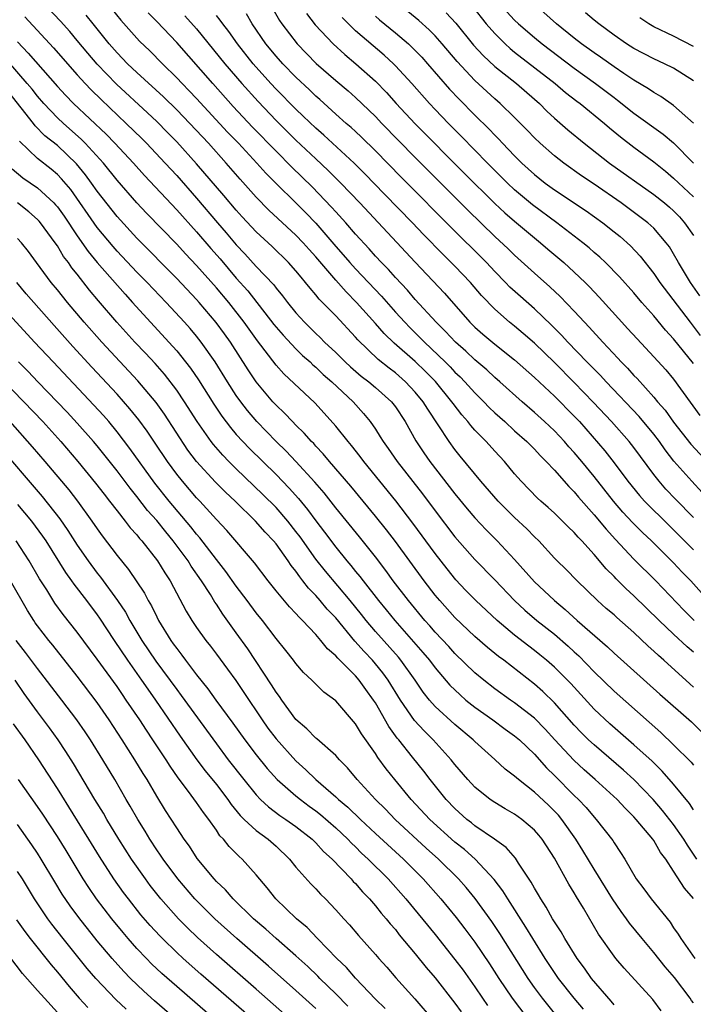
# Model space of a CAD drawing. Units: inches. Extents: x 2625000 to 2628000, y 1512000 to 1515000.
# Drawn here: x 2625409 to 2625477, y 1512572 to 1512671 of the extents above; entities that cross this region are included whole.
import ezdxf

# ---------------------------------------------------------------- set-up
doc = ezdxf.new("R2010")
doc.units = ezdxf.units.IN
doc.header["$MEASUREMENT"] = 0
doc.layers.add('LD26251512_2ft', color=2, linetype='Continuous')

msp = doc.modelspace()

# ---------------------------------------------------------------- linework, layer by layer
at = {"layer": 'LD26251512_2ft'}
for points, elevation in [([(2625477, 1512604.298), (2625476.62, 1512604.62), (2625474.015, 1512607), (2625473.468, 1512607.468), (2625473, 1512607.921), (2625472.422, 1512608.422), (2625471, 1512609.783), (2625469.293, 1512611.293), (2625469, 1512611.568), (2625468.223, 1512612.223), (2625467.335, 1512613), (2625465.282, 1512615), (2625464.154, 1512616.154), (2625463.267, 1512617), (2625463, 1512617.274), (2625461.427, 1512619), (2625461, 1512619.416), (2625460.225, 1512620.225), (2625459, 1512621.361), (2625457.346, 1512623), (2625455.607, 1512625), (2625453.528, 1512627.528), (2625453, 1512628.191), (2625452.414, 1512629), (2625451.319, 1512630.681), (2625450.253, 1512632.253), (2625449.81, 1512633), (2625449, 1512633.973), (2625448.027, 1512635), (2625447, 1512635.895), (2625446.368, 1512636.368), (2625445.259, 1512637.259), (2625443.221, 1512639.221), (2625443, 1512639.489), (2625441, 1512641.63), (2625439.671, 1512643), (2625439.328, 1512643.329), (2625439, 1512643.753), (2625438.418, 1512644.418), (2625437.978, 1512645), (2625437.517, 1512645.517), (2625437, 1512646.184), (2625436.268, 1512647), (2625434.607, 1512648.607), (2625433, 1512650.1), (2625431.6, 1512651.6), (2625431, 1512652.261), (2625429.747, 1512653.746), (2625427, 1512656.943), (2625425, 1512659.159), (2625424.091, 1512660.091), (2625423, 1512661.178), (2625422.062, 1512662.062), (2625418.943, 1512664.943), (2625417, 1512666.967), (2625416.061, 1512668.061), (2625415, 1512669.35), (2625414.239, 1512670.24), (2625413.297, 1512671.297), (2625409.413, 1512675.412)], 9068), ([(2625418.077, 1512673), (2625419.384, 1512671.384), (2625421.272, 1512669.272), (2625422.294, 1512668.294), (2625423.573, 1512667), (2625425, 1512665.592), (2625425.551, 1512665), (2625426.272, 1512664.272), (2625427, 1512663.504), (2625430.128, 1512660.128), (2625431.207, 1512659), (2625433.057, 1512657), (2625433.978, 1512655.978), (2625435, 1512654.943), (2625437.004, 1512653.003), (2625438.002, 1512652.002), (2625439, 1512650.947), (2625441, 1512648.63), (2625441.767, 1512647.767), (2625442.411, 1512647), (2625443, 1512646.354), (2625445.606, 1512643.606), (2625447, 1512642.025), (2625447.94, 1512641), (2625448.463, 1512640.463), (2625449.479, 1512639.479), (2625449.938, 1512639), (2625452.024, 1512637), (2625452.513, 1512636.513), (2625453, 1512635.99), (2625453.511, 1512635.511), (2625454.004, 1512635), (2625455, 1512633.891), (2625455.904, 1512633), (2625456.439, 1512632.438), (2625457, 1512631.899), (2625458.009, 1512631), (2625459, 1512630.09), (2625460.237, 1512629), (2625461, 1512628.228), (2625461.586, 1512627.586), (2625462.191, 1512627), (2625463, 1512626.131), (2625464.471, 1512624.471), (2625465, 1512623.952), (2625465.421, 1512623.421), (2625467, 1512621.642), (2625468.197, 1512620.197), (2625469.152, 1512619.152), (2625471, 1512617.172), (2625473.195, 1512615), (2625476.037, 1512612.037), (2625477.079, 1512611)], 9064), ([(2625434.405, 1512673), (2625435.361, 1512671.361), (2625435.596, 1512671), (2625437.117, 1512669), (2625439.039, 1512667.039), (2625441, 1512665.323), (2625442.265, 1512664.264), (2625443, 1512663.61), (2625445, 1512661.686), (2625445.649, 1512661), (2625449, 1512657.565), (2625450.278, 1512656.278), (2625454.284, 1512652.284), (2625457, 1512649.632), (2625458.365, 1512648.366), (2625459, 1512647.731), (2625461, 1512645.918), (2625462.557, 1512644.557), (2625463.589, 1512643.589), (2625465, 1512642.116), (2625466.028, 1512641), (2625466.507, 1512640.507), (2625467.861, 1512639), (2625469.383, 1512637.383), (2625469.721, 1512637), (2625470.363, 1512636.363), (2625471, 1512635.645), (2625471.324, 1512635.324), (2625473, 1512633.47), (2625473.391, 1512633), (2625474.147, 1512632.147), (2625475, 1512630.938), (2625476.744, 1512628.744), (2625479, 1512626.288)], 9054), ([(2625454.749, 1512672.749), (2625456.151, 1512671), (2625457, 1512670.026), (2625458.035, 1512669), (2625458.537, 1512668.537), (2625459, 1512668.168), (2625463.083, 1512665), (2625464.121, 1512664.121), (2625465.245, 1512663.244), (2625465.581, 1512663), (2625468.042, 1512661), (2625468.554, 1512660.554), (2625469.646, 1512659.646), (2625471, 1512658.601), (2625473, 1512657.127), (2625474.18, 1512656.18), (2625475, 1512655.488), (2625477, 1512653.599)], 9042), ([(2625477.007, 1512661.007), (2625475, 1512662.798), (2625473.714, 1512663.714), (2625473, 1512664.111), (2625472.479, 1512664.479), (2625471, 1512665.347), (2625469.985, 1512666.015), (2625469, 1512666.678), (2625467.652, 1512667.652), (2625467, 1512668.091), (2625465.741, 1512669), (2625465, 1512669.575), (2625463.227, 1512671), (2625461.002, 1512673)], 9038), ([(2625409.708, 1512671.708), (2625412.608, 1512668.608), (2625415, 1512665.889), (2625415.801, 1512665), (2625416.385, 1512664.385), (2625417.389, 1512663.389), (2625419.929, 1512661), (2625421.484, 1512659.484), (2625421.97, 1512659), (2625423.855, 1512657), (2625425, 1512655.749), (2625427, 1512653.48), (2625429.112, 1512651), (2625429.99, 1512649.99), (2625431, 1512648.781), (2625431.871, 1512647.871), (2625433, 1512646.617), (2625434.76, 1512644.76), (2625435, 1512644.433), (2625435.661, 1512643.661), (2625436.145, 1512643), (2625437, 1512641.949), (2625437.856, 1512641), (2625439, 1512639.865), (2625439.449, 1512639.449), (2625439.878, 1512639), (2625441, 1512637.943), (2625441.958, 1512637), (2625442.5, 1512636.5), (2625443.579, 1512635.579), (2625444.337, 1512635), (2625445, 1512634.435), (2625446.62, 1512633), (2625447, 1512632.498), (2625447.986, 1512631), (2625449.078, 1512629.078), (2625449.872, 1512627.872), (2625450.473, 1512627), (2625453, 1512623.723), (2625454.234, 1512622.234), (2625455, 1512621.336), (2625456.128, 1512620.128), (2625457.259, 1512619), (2625459, 1512617.148), (2625461, 1512614.884), (2625461.985, 1512613.985), (2625463.024, 1512613), (2625464.101, 1512612.101), (2625465.278, 1512611), (2625468.352, 1512608.352), (2625469, 1512607.715), (2625473.598, 1512603.598), (2625476.804, 1512600.804), (2625477.799, 1512599.799)], 9070), ([(2625477, 1512607.826), (2625476.364, 1512608.364), (2625475, 1512609.612), (2625473.533, 1512611), (2625471, 1512613.497), (2625470.206, 1512614.206), (2625469.207, 1512615.207), (2625469, 1512615.435), (2625468.209, 1512616.209), (2625467, 1512617.653), (2625465.774, 1512619), (2625465.388, 1512619.388), (2625465, 1512619.845), (2625464.404, 1512620.404), (2625463.83, 1512621), (2625463, 1512621.809), (2625462.377, 1512622.377), (2625461.648, 1512623), (2625461.312, 1512623.312), (2625459.671, 1512625), (2625459, 1512625.767), (2625457.975, 1512627), (2625457, 1512628.029), (2625456.13, 1512629), (2625455, 1512630.157), (2625454.598, 1512630.599), (2625454.302, 1512631), (2625453.683, 1512631.683), (2625452.817, 1512632.817), (2625452.7, 1512633), (2625451.026, 1512635.026), (2625450.035, 1512636.036), (2625449, 1512637.034), (2625446.896, 1512638.895), (2625445.876, 1512639.876), (2625445, 1512640.882), (2625443.106, 1512643), (2625442.043, 1512644.043), (2625441, 1512645.229), (2625439, 1512647.579), (2625438.32, 1512648.32), (2625437.723, 1512649), (2625437, 1512649.768), (2625434.286, 1512652.286), (2625433, 1512653.585), (2625431.382, 1512655.382), (2625429.984, 1512657), (2625428.19, 1512659), (2625426.326, 1512661), (2625425, 1512662.364), (2625423.662, 1512663.662), (2625421, 1512666.115), (2625420.066, 1512667), (2625419, 1512668.087), (2625418.202, 1512669), (2625416.593, 1512671), (2625415.895, 1512671.895)], 9066), ([(2625477.787, 1512613.787), (2625476.716, 1512615), (2625475.865, 1512615.865), (2625475, 1512616.813), (2625472.775, 1512619), (2625471.854, 1512619.854), (2625470.868, 1512620.868), (2625469.899, 1512621.899), (2625468.949, 1512623), (2625467, 1512625.482), (2625465.748, 1512627), (2625465, 1512627.89), (2625464.464, 1512628.464), (2625464.004, 1512629), (2625463, 1512630.072), (2625462.017, 1512631), (2625461, 1512631.929), (2625459.755, 1512633), (2625457.513, 1512635), (2625457, 1512635.439), (2625456.199, 1512636.199), (2625455, 1512637.209), (2625454.086, 1512638.086), (2625453.044, 1512639), (2625452.063, 1512640.063), (2625451.093, 1512641), (2625449, 1512643.29), (2625448.214, 1512644.214), (2625447, 1512645.499), (2625446.298, 1512646.298), (2625445.605, 1512647), (2625445, 1512647.655), (2625444.37, 1512648.37), (2625443, 1512649.869), (2625442.019, 1512651), (2625441, 1512652.116), (2625440.589, 1512652.589), (2625438.622, 1512654.621), (2625436.595, 1512656.595), (2625435, 1512658.204), (2625432.634, 1512660.634), (2625430.698, 1512662.698), (2625428.632, 1512665), (2625425, 1512669.124), (2625423, 1512671.238), (2625422.124, 1512672.124)], 9062), ([(2625425.827, 1512671.827), (2625427, 1512670.495), (2625429.84, 1512667), (2625431.555, 1512665), (2625433.185, 1512663.185), (2625435, 1512661.303), (2625437, 1512659.327), (2625439, 1512657.418), (2625440.252, 1512656.252), (2625441.514, 1512655), (2625443.43, 1512653), (2625449, 1512647.032), (2625451.934, 1512643.934), (2625454.498, 1512641), (2625455, 1512640.506), (2625455.801, 1512639.802), (2625457, 1512638.793), (2625459, 1512637.206), (2625461, 1512635.432), (2625463, 1512633.564), (2625465, 1512631.557), (2625465.269, 1512631.268), (2625465.516, 1512631), (2625468.062, 1512628.062), (2625469, 1512626.869), (2625470.398, 1512625), (2625471.573, 1512623.573), (2625472.084, 1512623), (2625474.541, 1512620.541), (2625475.558, 1512619.558), (2625477, 1512618.097)], 9060), ([(2625477, 1512621.363), (2625475.192, 1512623.192), (2625474.224, 1512624.224), (2625473.531, 1512625), (2625473, 1512625.683), (2625471, 1512628.403), (2625470.528, 1512629), (2625468.74, 1512631), (2625466.941, 1512632.941), (2625465, 1512634.939), (2625463, 1512636.936), (2625461, 1512638.878), (2625459.871, 1512639.871), (2625459, 1512640.605), (2625458.502, 1512641), (2625457, 1512642.317), (2625455.685, 1512643.685), (2625454.577, 1512645), (2625453, 1512646.644), (2625451.809, 1512647.809), (2625449.835, 1512649.835), (2625448.728, 1512651), (2625445.894, 1512653.894), (2625443.932, 1512655.932), (2625442.861, 1512657), (2625439.805, 1512659.805), (2625439, 1512660.509), (2625437.739, 1512661.74), (2625437, 1512662.429), (2625435, 1512664.446), (2625434.485, 1512665), (2625432.705, 1512667), (2625431.106, 1512669), (2625430.237, 1512670.238), (2625429.645, 1512671), (2625429.389, 1512671.389), (2625429, 1512671.862)], 9058), ([(2625477.881, 1512623.881), (2625476.826, 1512625), (2625475.033, 1512627.033), (2625474.154, 1512628.154), (2625473.564, 1512629), (2625473, 1512629.734), (2625471.517, 1512631.517), (2625468.205, 1512635), (2625467.629, 1512635.629), (2625466.277, 1512637), (2625464.363, 1512639), (2625463.714, 1512639.714), (2625462.718, 1512640.718), (2625461, 1512642.351), (2625459.583, 1512643.583), (2625458.527, 1512644.528), (2625458.082, 1512645), (2625457, 1512646.098), (2625456.161, 1512647), (2625455.588, 1512647.588), (2625453, 1512650.158), (2625447.591, 1512655.591), (2625445, 1512658.255), (2625443.609, 1512659.61), (2625443, 1512660.175), (2625442.57, 1512660.57), (2625442.06, 1512661), (2625441, 1512661.939), (2625439.397, 1512663.397), (2625439, 1512663.735), (2625438.359, 1512664.36), (2625437, 1512665.64), (2625435.691, 1512667), (2625435, 1512667.774), (2625433.986, 1512669), (2625432.6, 1512671), (2625432.013, 1512672.013)], 9056), ([(2625438.048, 1512672.048), (2625438.92, 1512670.919), (2625440.737, 1512669), (2625441.916, 1512667.916), (2625443.035, 1512667), (2625445, 1512665.247), (2625446.103, 1512664.103), (2625447.088, 1512663), (2625449, 1512660.96), (2625453.964, 1512655.964), (2625457, 1512652.954), (2625458.01, 1512652.01), (2625459, 1512651.16), (2625461, 1512649.494), (2625461.62, 1512649), (2625462.356, 1512648.356), (2625463.963, 1512647), (2625465, 1512646.051), (2625466.1, 1512645), (2625466.549, 1512644.55), (2625467.515, 1512643.515), (2625469.786, 1512641), (2625470.373, 1512640.372), (2625471.314, 1512639.314), (2625473, 1512637.53), (2625474.204, 1512636.204), (2625475, 1512635.271), (2625477.629, 1512631.629)], 9052), ([(2625477, 1512636.856), (2625475, 1512639.342), (2625474.196, 1512640.196), (2625473, 1512641.651), (2625471.798, 1512643), (2625471, 1512643.947), (2625469.56, 1512645.56), (2625468.14, 1512647), (2625467.558, 1512647.558), (2625467, 1512648.023), (2625466.486, 1512648.486), (2625465.851, 1512649), (2625463.242, 1512651), (2625460.811, 1512652.81), (2625459, 1512654.324), (2625458.274, 1512655), (2625456.264, 1512657), (2625453.67, 1512659.671), (2625452.345, 1512661), (2625451, 1512662.402), (2625450.43, 1512663), (2625448.646, 1512665), (2625447, 1512666.8), (2625446.801, 1512667), (2625445.865, 1512667.865), (2625443, 1512670.323), (2625442.288, 1512671), (2625441.645, 1512671.645)], 9050), ([(2625445, 1512671.77), (2625445.414, 1512671.413), (2625447, 1512670.12), (2625448.318, 1512669), (2625448.675, 1512668.675), (2625449.654, 1512667.654), (2625450.239, 1512667), (2625452.452, 1512664.452), (2625453.422, 1512663.422), (2625455, 1512661.823), (2625456.425, 1512660.426), (2625457, 1512659.8), (2625457.403, 1512659.403), (2625457.767, 1512659), (2625459, 1512657.724), (2625459.739, 1512657), (2625461, 1512655.864), (2625462.091, 1512655), (2625463, 1512654.329), (2625466.196, 1512652.196), (2625467.868, 1512651), (2625469, 1512650.105), (2625469.611, 1512649.611), (2625470.675, 1512648.675), (2625471.64, 1512647.64), (2625473, 1512645.906), (2625473.62, 1512645), (2625476.656, 1512641), (2625477.678, 1512639.678)], 9048), ([(2625477.638, 1512643.638), (2625476.703, 1512645), (2625475.503, 1512647), (2625475, 1512647.875), (2625474.571, 1512648.571), (2625474.257, 1512649), (2625473, 1512650.449), (2625472.411, 1512651), (2625471.612, 1512651.612), (2625469.719, 1512653), (2625467, 1512654.88), (2625465.731, 1512655.731), (2625463.944, 1512657), (2625463, 1512657.738), (2625461.568, 1512659), (2625461, 1512659.547), (2625460.289, 1512660.289), (2625459, 1512661.59), (2625457.547, 1512663), (2625457, 1512663.465), (2625456.194, 1512664.194), (2625455, 1512665.306), (2625453.217, 1512667.217), (2625451.709, 1512669), (2625451, 1512669.8), (2625450.409, 1512670.409), (2625449.362, 1512671.362), (2625448.252, 1512672.252)], 9046), ([(2625452.123, 1512672.123), (2625453.073, 1512671.073), (2625454.874, 1512668.874), (2625455.83, 1512667.83), (2625457, 1512666.734), (2625459.186, 1512665), (2625461, 1512663.431), (2625461.49, 1512663), (2625462.243, 1512662.243), (2625463, 1512661.53), (2625464.351, 1512660.351), (2625465.997, 1512659), (2625468.56, 1512657), (2625473, 1512653.86), (2625474.077, 1512653), (2625474.577, 1512652.577), (2625475, 1512652.19), (2625475.588, 1512651.588), (2625476.105, 1512651), (2625477, 1512649.717)], 9044), ([(2625458.232, 1512672.232), (2625459, 1512671.392), (2625459.402, 1512671), (2625461, 1512669.626), (2625461.768, 1512669), (2625465, 1512666.547), (2625467.153, 1512665), (2625469, 1512663.589), (2625469.347, 1512663.347), (2625471, 1512662.043), (2625473.93, 1512659.93), (2625475, 1512659.027), (2625477, 1512657.002)], 9040), ([(2625477, 1512665.27), (2625475, 1512666.541), (2625474.08, 1512667), (2625473, 1512667.478), (2625471, 1512668.531), (2625470.271, 1512669), (2625469, 1512669.884), (2625467.482, 1512671), (2625467, 1512671.377), (2625466.12, 1512672.12)], 9036), ([(2625477, 1512668.732), (2625475, 1512669.766), (2625473, 1512670.714), (2625472.515, 1512671), (2625471.599, 1512671.599)], 9034), ([(2625409, 1512669.201), (2625410.076, 1512668.076), (2625413, 1512664.709), (2625413.824, 1512663.824), (2625414.613, 1512663), (2625417.904, 1512659.904), (2625418.783, 1512659), (2625420.652, 1512657), (2625421.763, 1512655.763), (2625425, 1512652.298), (2625427, 1512650.084), (2625428.424, 1512648.424), (2625429.36, 1512647.36), (2625431, 1512645.436), (2625432.148, 1512644.148), (2625434.784, 1512640.784), (2625435.699, 1512639.699), (2625437, 1512638.319), (2625437.666, 1512637.666), (2625438.416, 1512637), (2625438.708, 1512636.708), (2625439, 1512636.471), (2625439.749, 1512635.749), (2625440.616, 1512635), (2625442.749, 1512633), (2625443.812, 1512631.812), (2625444.473, 1512631), (2625445, 1512630.236), (2625445.487, 1512629.487), (2625445.772, 1512629), (2625446.292, 1512628.292), (2625447.179, 1512627), (2625449.729, 1512623.729), (2625451, 1512622.03), (2625453, 1512619.418), (2625455, 1512617.128), (2625457, 1512615.094), (2625458.997, 1512612.998), (2625460.037, 1512612.037), (2625461.25, 1512611), (2625463, 1512609.617), (2625464.405, 1512608.405), (2625465, 1512607.848), (2625465.451, 1512607.451), (2625467, 1512605.853), (2625469, 1512603.902), (2625473.727, 1512599.727), (2625475, 1512598.501), (2625476.749, 1512596.749), (2625477, 1512596.445)], 9072), ([(2625477, 1512591.969), (2625476.59, 1512592.59), (2625475, 1512594.548), (2625473.851, 1512595.851), (2625472.836, 1512596.836), (2625471, 1512598.51), (2625468.597, 1512600.597), (2625467, 1512602.083), (2625464.651, 1512604.651), (2625463, 1512606.317), (2625462.221, 1512607), (2625461.551, 1512607.551), (2625461, 1512607.993), (2625460.42, 1512608.42), (2625459, 1512609.532), (2625457.251, 1512611), (2625455.114, 1512613), (2625454.066, 1512614.066), (2625453.095, 1512615.095), (2625452.198, 1512616.198), (2625451, 1512617.74), (2625448.777, 1512620.777), (2625447.037, 1512623.038), (2625443.824, 1512627), (2625443.478, 1512627.478), (2625442.595, 1512628.595), (2625442.24, 1512629), (2625441, 1512630.562), (2625439.852, 1512631.852), (2625438.895, 1512632.894), (2625435.793, 1512635.793), (2625435, 1512636.679), (2625433.132, 1512639.132), (2625432.292, 1512640.292), (2625431.802, 1512641), (2625430.234, 1512643), (2625429, 1512644.468), (2625427, 1512646.71), (2625425.879, 1512647.879), (2625425, 1512648.845), (2625421.977, 1512651.977), (2625421, 1512653.022), (2625419, 1512655.297), (2625417.626, 1512657), (2625415.803, 1512659), (2625415.405, 1512659.406), (2625413.602, 1512661), (2625413, 1512661.569), (2625411.641, 1512663), (2625411, 1512663.741), (2625410.447, 1512664.447), (2625409.975, 1512665), (2625407, 1512668.408)], 9074), ([(2625477.329, 1512587), (2625476.393, 1512588.393), (2625476.032, 1512589), (2625475, 1512590.473), (2625473.889, 1512591.889), (2625472.938, 1512593), (2625471.006, 1512595.006), (2625469.957, 1512595.957), (2625467, 1512598.48), (2625466.444, 1512599), (2625465.717, 1512599.717), (2625465, 1512600.466), (2625463, 1512602.733), (2625461.854, 1512603.854), (2625461, 1512604.612), (2625457.911, 1512607), (2625457.382, 1512607.382), (2625456.279, 1512608.279), (2625455, 1512609.382), (2625453, 1512611.285), (2625451.465, 1512613), (2625451, 1512613.558), (2625449.89, 1512615), (2625447, 1512618.935), (2625446.104, 1512620.104), (2625445, 1512621.492), (2625442.515, 1512624.515), (2625440.38, 1512627), (2625439.754, 1512627.754), (2625439, 1512628.541), (2625438.787, 1512628.787), (2625438.569, 1512629), (2625437.843, 1512629.843), (2625437, 1512630.642), (2625436.646, 1512631), (2625435.855, 1512631.854), (2625435, 1512632.647), (2625434.678, 1512633), (2625433, 1512635), (2625432.201, 1512636.201), (2625430.407, 1512639), (2625429.821, 1512639.821), (2625428.985, 1512640.985), (2625427.268, 1512643), (2625427, 1512643.301), (2625425, 1512645.398), (2625421, 1512649.464), (2625419, 1512651.646), (2625417, 1512654.185), (2625416.433, 1512655), (2625415.83, 1512655.83), (2625414.932, 1512656.932), (2625413, 1512658.76), (2625411.753, 1512659.753), (2625410.763, 1512660.763), (2625410.595, 1512661), (2625408.128, 1512664.128)], 9076), ([(2625477, 1512583.04), (2625476.082, 1512584.082), (2625475, 1512585.781), (2625474.2, 1512587), (2625473.677, 1512587.677), (2625473, 1512588.866), (2625472.907, 1512589), (2625471.216, 1512591), (2625471, 1512591.24), (2625470.112, 1512592.112), (2625469.302, 1512593), (2625467.11, 1512595), (2625465.989, 1512595.989), (2625464.943, 1512596.943), (2625463.057, 1512599), (2625462.085, 1512600.085), (2625461, 1512601.181), (2625459, 1512602.711), (2625458.572, 1512603), (2625457, 1512604.136), (2625455.888, 1512605), (2625455, 1512605.737), (2625453, 1512607.668), (2625452.37, 1512608.37), (2625451, 1512609.831), (2625450.46, 1512610.459), (2625449.965, 1512611), (2625448.317, 1512613), (2625446.796, 1512615), (2625446.039, 1512616.039), (2625445, 1512617.387), (2625443.399, 1512619.399), (2625441, 1512622.331), (2625439.826, 1512623.826), (2625438.898, 1512624.898), (2625437, 1512626.988), (2625436.026, 1512628.025), (2625435, 1512629.016), (2625433.081, 1512631), (2625432.122, 1512632.122), (2625431.455, 1512633), (2625431, 1512633.643), (2625430.117, 1512635), (2625428.871, 1512637), (2625427.466, 1512639), (2625427, 1512639.593), (2625426.358, 1512640.358), (2625425.786, 1512641), (2625423.943, 1512643), (2625422.026, 1512645), (2625421, 1512646.043), (2625419, 1512648.149), (2625418.6, 1512648.6), (2625417, 1512650.531), (2625414.336, 1512654.335), (2625413.428, 1512655.429), (2625413, 1512655.865), (2625412.383, 1512656.383), (2625411, 1512657.46), (2625409.204, 1512659.204)], 9078), ([(2625408.439, 1512656.439), (2625409.533, 1512655.534), (2625411, 1512654.517), (2625412.65, 1512653), (2625412.821, 1512652.822), (2625413, 1512652.609), (2625413.666, 1512651.666), (2625415, 1512649.694), (2625416.107, 1512648.107), (2625417.014, 1512647.014), (2625419.81, 1512643.81), (2625420.568, 1512643), (2625424.222, 1512639), (2625425, 1512638.123), (2625425.905, 1512637), (2625426.382, 1512636.382), (2625427.194, 1512635.194), (2625428.746, 1512632.746), (2625429.548, 1512631.548), (2625430.406, 1512630.406), (2625431, 1512629.718), (2625431.647, 1512629), (2625432.312, 1512628.311), (2625435, 1512625.672), (2625436.314, 1512624.314), (2625437.258, 1512623.258), (2625438.159, 1512622.159), (2625439, 1512621.016), (2625439.88, 1512619.88), (2625441, 1512618.382), (2625442.127, 1512617), (2625442.534, 1512616.534), (2625443, 1512615.94), (2625443.429, 1512615.429), (2625443.749, 1512615), (2625445.32, 1512613), (2625446.081, 1512612.081), (2625446.935, 1512611), (2625449.781, 1512607.781), (2625450.427, 1512607), (2625451, 1512606.233), (2625452.488, 1512604.488), (2625453.509, 1512603.509), (2625454.109, 1512603), (2625455, 1512602.295), (2625456.815, 1512601), (2625458.066, 1512600.066), (2625459, 1512599.407), (2625459.484, 1512599), (2625461, 1512597.552), (2625462.195, 1512596.195), (2625463, 1512595.422), (2625465, 1512593.413), (2625465.432, 1512593), (2625466.188, 1512592.188), (2625467, 1512591.209), (2625467.199, 1512591), (2625468.867, 1512588.867), (2625469, 1512588.636), (2625469.667, 1512587.667), (2625470.089, 1512587), (2625471.23, 1512585), (2625472.003, 1512584.004), (2625472.73, 1512583), (2625474.649, 1512580.649), (2625475, 1512580.098), (2625475.449, 1512579.449), (2625475.719, 1512579), (2625477.124, 1512577)], 9080), ([(2625477, 1512572.56), (2625476.794, 1512572.795), (2625476.653, 1512573), (2625475.08, 1512575.08), (2625474.152, 1512576.152), (2625473, 1512577.615), (2625471.828, 1512579), (2625470.563, 1512580.563), (2625470.27, 1512581), (2625469.72, 1512581.72), (2625468.84, 1512583), (2625467, 1512585.982), (2625465.864, 1512587.864), (2625465.143, 1512589), (2625463.738, 1512591), (2625463.404, 1512591.404), (2625463, 1512591.838), (2625462.415, 1512592.415), (2625461, 1512593.738), (2625459.382, 1512595), (2625459.175, 1512595.175), (2625459, 1512595.352), (2625458.062, 1512596.062), (2625457, 1512597.009), (2625455, 1512598.836), (2625454.845, 1512599), (2625453, 1512600.552), (2625451, 1512602.36), (2625450.436, 1512603), (2625449.803, 1512603.804), (2625448.989, 1512605), (2625447.564, 1512607), (2625447.309, 1512607.309), (2625445, 1512609.902), (2625444.071, 1512611), (2625443.6, 1512611.601), (2625442.451, 1512613), (2625439.958, 1512615.958), (2625439, 1512617.173), (2625437.41, 1512619.41), (2625437, 1512619.963), (2625436.181, 1512621), (2625435, 1512622.359), (2625433.677, 1512623.677), (2625431, 1512626.255), (2625430.249, 1512627), (2625429.632, 1512627.633), (2625428.699, 1512628.699), (2625428.471, 1512629), (2625427.07, 1512631), (2625425.784, 1512633), (2625425, 1512634.153), (2625423.767, 1512635.767), (2625422.832, 1512636.832), (2625421.874, 1512637.874), (2625420.804, 1512639), (2625418.979, 1512641), (2625417.144, 1512643.144), (2625416.232, 1512644.232), (2625415, 1512645.818), (2625414.468, 1512646.468), (2625414.109, 1512647), (2625413.623, 1512647.623), (2625413, 1512648.678), (2625412.779, 1512649), (2625411.309, 1512651), (2625411.168, 1512651.168), (2625411, 1512651.343), (2625410.111, 1512652.111), (2625408.975, 1512653)], 9082), ([(2625473.743, 1512571.743), (2625472.895, 1512572.895), (2625470.023, 1512576.023), (2625469.174, 1512577), (2625469, 1512577.223), (2625467.452, 1512579.452), (2625465.924, 1512582.076), (2625465.221, 1512583.221), (2625465, 1512583.622), (2625464.468, 1512584.468), (2625463, 1512587.089), (2625461.767, 1512589), (2625461.421, 1512589.421), (2625461, 1512589.909), (2625459.715, 1512591), (2625459, 1512591.51), (2625458.051, 1512592.051), (2625457, 1512592.681), (2625456.532, 1512593), (2625455, 1512594.227), (2625454.278, 1512595), (2625453, 1512596.52), (2625452.633, 1512597), (2625450.821, 1512599), (2625449.898, 1512599.897), (2625448.944, 1512600.945), (2625447.525, 1512603), (2625446.287, 1512605), (2625445.744, 1512605.744), (2625445, 1512606.649), (2625444.692, 1512607), (2625443.866, 1512607.866), (2625442.932, 1512608.932), (2625441, 1512611.254), (2625440.149, 1512612.149), (2625439.45, 1512613), (2625439, 1512613.518), (2625438.26, 1512614.26), (2625437.707, 1512615), (2625437.381, 1512615.381), (2625437, 1512615.951), (2625436.523, 1512616.522), (2625436.214, 1512617), (2625435, 1512618.695), (2625434.751, 1512619), (2625433.893, 1512619.893), (2625432.936, 1512621), (2625430.882, 1512623), (2625429.91, 1512623.91), (2625428.917, 1512624.917), (2625427, 1512626.991), (2625426.138, 1512628.138), (2625423.76, 1512631.76), (2625422.921, 1512632.921), (2625421.091, 1512635.092), (2625417.467, 1512639), (2625415.694, 1512641), (2625414.003, 1512643), (2625413, 1512644.253), (2625412.38, 1512645), (2625410.894, 1512647), (2625410.102, 1512648.102), (2625409.39, 1512649), (2625409, 1512649.425)], 9084), ([(2625469, 1512572.327), (2625468.715, 1512572.715), (2625466.751, 1512575), (2625466.03, 1512576.03), (2625465.286, 1512577), (2625464.046, 1512579), (2625463.679, 1512579.679), (2625463, 1512580.699), (2625462.82, 1512581), (2625462.179, 1512582.179), (2625461.627, 1512583), (2625461.405, 1512583.405), (2625461, 1512584.062), (2625460.673, 1512584.673), (2625459.391, 1512586.609), (2625459.089, 1512587.089), (2625458.158, 1512588.158), (2625456.991, 1512588.991), (2625455, 1512590.363), (2625454.654, 1512590.654), (2625454.208, 1512591), (2625453, 1512592.083), (2625452.111, 1512593), (2625450.493, 1512595), (2625449.853, 1512595.853), (2625448.731, 1512597.27), (2625447.34, 1512599), (2625447.18, 1512599.18), (2625446.339, 1512600.339), (2625445, 1512602.71), (2625444.816, 1512603), (2625444.043, 1512604.043), (2625443.372, 1512605), (2625443, 1512605.425), (2625441.206, 1512607.206), (2625441, 1512607.46), (2625440.165, 1512608.165), (2625439.508, 1512609), (2625439, 1512609.579), (2625437.664, 1512611), (2625437.324, 1512611.324), (2625437, 1512611.711), (2625436.362, 1512612.362), (2625435, 1512614), (2625434.202, 1512615), (2625432.816, 1512616.816), (2625430.045, 1512620.044), (2625429, 1512621.161), (2625427.339, 1512623), (2625427, 1512623.354), (2625425.576, 1512625), (2625425, 1512625.718), (2625424.066, 1512627), (2625422.841, 1512628.841), (2625422.03, 1512630.03), (2625421.183, 1512631.184), (2625420.292, 1512632.292), (2625419, 1512633.756), (2625416.475, 1512636.475), (2625414.564, 1512638.564), (2625412.675, 1512640.675), (2625409.873, 1512643.872), (2625408.914, 1512645)], 9086), ([(2625465.919, 1512571.92), (2625465, 1512573.005), (2625463.414, 1512575), (2625463, 1512575.596), (2625462.078, 1512577), (2625460.827, 1512579), (2625460.144, 1512580.144), (2625458.309, 1512583), (2625457.816, 1512583.816), (2625456.953, 1512584.953), (2625455.017, 1512587), (2625453.951, 1512587.951), (2625453, 1512588.714), (2625450.48, 1512591), (2625448.58, 1512593), (2625446.933, 1512595), (2625446.078, 1512596.078), (2625445.234, 1512597.234), (2625445, 1512597.609), (2625443.6, 1512599.6), (2625443, 1512600.619), (2625441, 1512602.92), (2625439.8, 1512603.8), (2625438.614, 1512605), (2625437.773, 1512605.773), (2625437, 1512606.659), (2625436.752, 1512607), (2625435.983, 1512607.983), (2625435, 1512609.201), (2625433.637, 1512611), (2625433, 1512611.783), (2625432.106, 1512613), (2625431, 1512614.454), (2625429.941, 1512615.941), (2625429, 1512617.13), (2625427.322, 1512619.322), (2625427, 1512619.678), (2625426.423, 1512620.424), (2625424.253, 1512623), (2625422.808, 1512624.808), (2625420.302, 1512628.302), (2625419, 1512629.99), (2625418.163, 1512631), (2625417.625, 1512631.624), (2625416.671, 1512632.671), (2625412.577, 1512637), (2625410.708, 1512639), (2625407.009, 1512643)], 9088), ([(2625405, 1512637.711), (2625409.639, 1512633), (2625411.539, 1512631), (2625413.339, 1512629), (2625415.046, 1512627), (2625416.826, 1512624.827), (2625417.693, 1512623.692), (2625418.249, 1512623), (2625419, 1512622.016), (2625419.823, 1512621), (2625420.331, 1512620.331), (2625421, 1512619.603), (2625421.262, 1512619.262), (2625421.506, 1512619), (2625423.076, 1512617), (2625423.8, 1512615.801), (2625424.34, 1512615), (2625425.949, 1512611.949), (2625426.52, 1512611), (2625427, 1512610.286), (2625427.921, 1512609), (2625428.402, 1512608.402), (2625429, 1512607.606), (2625430.115, 1512606.115), (2625430.953, 1512604.953), (2625431.765, 1512603.765), (2625433.61, 1512601), (2625434.187, 1512600.187), (2625435, 1512599.096), (2625437, 1512596.869), (2625437.993, 1512595.993), (2625439.001, 1512595), (2625441, 1512593.273), (2625441.282, 1512593), (2625442.225, 1512592.225), (2625443.481, 1512591), (2625445, 1512589.578), (2625447.808, 1512587), (2625449.816, 1512585), (2625451.586, 1512583), (2625453.121, 1512581.121), (2625453.995, 1512579.995), (2625455, 1512578.649), (2625456.478, 1512576.478), (2625457.425, 1512575), (2625458.755, 1512573), (2625461.821, 1512569)], 9092), ([(2625463.418, 1512571), (2625461.795, 1512573), (2625461, 1512574.082), (2625460.363, 1512575), (2625457.512, 1512579.512), (2625456.709, 1512580.709), (2625455.031, 1512583.031), (2625454.129, 1512584.129), (2625453.359, 1512585), (2625451.35, 1512587), (2625450.114, 1512588.114), (2625446.986, 1512591), (2625446.01, 1512592.01), (2625445.006, 1512593), (2625443.155, 1512595), (2625442.186, 1512596.186), (2625441.377, 1512597), (2625441, 1512597.419), (2625439.088, 1512599.088), (2625439, 1512599.149), (2625438.093, 1512600.093), (2625437, 1512601.044), (2625435.566, 1512603), (2625435.343, 1512603.343), (2625435, 1512603.781), (2625434.537, 1512604.537), (2625432.144, 1512608.144), (2625431, 1512609.771), (2625429.641, 1512611.642), (2625429, 1512612.641), (2625428.85, 1512612.851), (2625428.39, 1512613.61), (2625427.487, 1512615), (2625426.464, 1512616.464), (2625426.146, 1512617), (2625424.66, 1512619), (2625423.903, 1512619.903), (2625423, 1512621.05), (2625422.075, 1512622.075), (2625421, 1512623.458), (2625420.305, 1512624.305), (2625419, 1512626.057), (2625417, 1512628.56), (2625416.631, 1512629), (2625415, 1512630.861), (2625413.97, 1512631.97), (2625411.038, 1512635), (2625410.046, 1512636.046), (2625409.082, 1512637)], 9090), ([(2625408.21, 1512631), (2625410.472, 1512628.473), (2625411.743, 1512627), (2625414.145, 1512624.145), (2625415.031, 1512623), (2625416.468, 1512621), (2625417, 1512620.206), (2625417.505, 1512619.505), (2625419, 1512617.534), (2625420.143, 1512616.143), (2625421.755, 1512613.755), (2625422.145, 1512613), (2625422.471, 1512612.471), (2625423, 1512611.352), (2625423.183, 1512611), (2625424.415, 1512609), (2625424.664, 1512608.664), (2625425, 1512608.17), (2625425.524, 1512607.524), (2625425.896, 1512607), (2625427, 1512605.549), (2625428.14, 1512604.14), (2625428.952, 1512603), (2625430.666, 1512600.666), (2625431.851, 1512599), (2625433, 1512597.488), (2625434.114, 1512596.114), (2625435.108, 1512595), (2625437, 1512593.362), (2625437.444, 1512593), (2625438.336, 1512592.336), (2625439, 1512591.864), (2625439.484, 1512591.484), (2625441, 1512590.151), (2625442.222, 1512589), (2625442.594, 1512588.594), (2625443, 1512588.22), (2625443.612, 1512587.612), (2625444.273, 1512587), (2625446.272, 1512585), (2625448.062, 1512583), (2625451, 1512579.432), (2625453, 1512576.919), (2625453.815, 1512575.816), (2625455, 1512574.16), (2625455.78, 1512573), (2625456.287, 1512572.287)], 9094), ([(2625406.837, 1512628.837), (2625411.483, 1512623.483), (2625413.237, 1512621.237), (2625414.052, 1512620.052), (2625415, 1512618.563), (2625416.084, 1512617), (2625417, 1512615.769), (2625417.345, 1512615.345), (2625419.052, 1512613), (2625419.837, 1512611.836), (2625420.295, 1512611), (2625421.499, 1512609), (2625422.907, 1512606.908), (2625425, 1512604.053), (2625425.462, 1512603.462), (2625429, 1512598.584), (2625430.194, 1512597), (2625431.763, 1512595), (2625433, 1512593.469), (2625433.451, 1512593), (2625434.245, 1512592.245), (2625435.393, 1512591.393), (2625435.996, 1512591), (2625437, 1512590.283), (2625438.631, 1512589), (2625439, 1512588.638), (2625439.774, 1512587.774), (2625440.632, 1512587), (2625442.567, 1512585), (2625442.765, 1512584.765), (2625443, 1512584.538), (2625443.706, 1512583.706), (2625444.395, 1512583), (2625445, 1512582.298), (2625445.575, 1512581.575), (2625446.082, 1512581), (2625446.482, 1512580.482), (2625447, 1512579.904), (2625447.398, 1512579.398), (2625449, 1512577.486), (2625450.103, 1512576.103), (2625451, 1512575.051), (2625453, 1512572.503), (2625453.632, 1512571.632)], 9096), ([(2625409, 1512622.656), (2625410.392, 1512621), (2625411.497, 1512619.497), (2625411.825, 1512619), (2625413.82, 1512615.82), (2625414.422, 1512615), (2625414.652, 1512614.652), (2625415.924, 1512613), (2625417, 1512611.575), (2625417.238, 1512611.238), (2625418.704, 1512609), (2625420.043, 1512607), (2625421.462, 1512605), (2625422.083, 1512604.083), (2625422.864, 1512603), (2625425.368, 1512599.368), (2625427.043, 1512597), (2625427.879, 1512595.879), (2625429, 1512594.492), (2625430.142, 1512593), (2625430.489, 1512592.489), (2625431.386, 1512591.386), (2625431.79, 1512591), (2625433, 1512589.876), (2625434.201, 1512589), (2625435, 1512588.289), (2625436.357, 1512587), (2625437, 1512586.203), (2625438.507, 1512584.507), (2625439, 1512584.002), (2625439.472, 1512583.472), (2625439.959, 1512583), (2625441, 1512581.901), (2625441.806, 1512581), (2625442.385, 1512580.385), (2625443.301, 1512579.301), (2625445, 1512577.405), (2625445.346, 1512577), (2625446.135, 1512576.135), (2625447.066, 1512575.067), (2625448.952, 1512572.952), (2625450.814, 1512570.814)], 9098), ([(2625445.982, 1512571.982), (2625445, 1512572.923), (2625443, 1512575.022), (2625442.089, 1512576.089), (2625441.11, 1512577), (2625439.154, 1512579), (2625438.114, 1512580.114), (2625437.064, 1512581), (2625434.983, 1512583), (2625434.109, 1512584.109), (2625433, 1512585.431), (2625431.606, 1512587), (2625431.276, 1512587.275), (2625430.269, 1512588.269), (2625429.704, 1512589), (2625429.355, 1512589.355), (2625429, 1512589.895), (2625428.23, 1512591), (2625427.688, 1512591.688), (2625427, 1512592.708), (2625426.203, 1512593.797), (2625425.161, 1512595.161), (2625424.338, 1512596.338), (2625423.93, 1512597), (2625422.609, 1512599), (2625421.955, 1512599.955), (2625421.281, 1512601), (2625419.935, 1512603), (2625419.545, 1512603.545), (2625419, 1512604.353), (2625417, 1512607.109), (2625415, 1512609.817), (2625413.588, 1512611.588), (2625412.744, 1512612.744), (2625411.926, 1512614.074), (2625411.206, 1512615.206), (2625410.151, 1512617), (2625408.837, 1512619)], 9100), ([(2625442.213, 1512572.213), (2625441, 1512573.444), (2625439.413, 1512575), (2625439.213, 1512575.213), (2625438.184, 1512576.184), (2625437, 1512577.264), (2625435.007, 1512579), (2625433.956, 1512579.956), (2625432.724, 1512581), (2625430.671, 1512583), (2625429.905, 1512583.905), (2625429, 1512584.765), (2625428.784, 1512585), (2625427.077, 1512587.077), (2625426.289, 1512588.289), (2625425.765, 1512589), (2625425, 1512590.141), (2625423.884, 1512591.884), (2625423, 1512593.319), (2625422.018, 1512595), (2625421.62, 1512595.62), (2625420.792, 1512597), (2625419.51, 1512599), (2625418.199, 1512601), (2625417, 1512602.759), (2625415, 1512605.389), (2625412.529, 1512608.529), (2625412.138, 1512609), (2625411, 1512610.47), (2625410.779, 1512610.779), (2625410.622, 1512611), (2625409.997, 1512611.997), (2625408.274, 1512615)], 9102), ([(2625439, 1512571.982), (2625437, 1512573.801), (2625434.236, 1512576.236), (2625431.043, 1512579), (2625428.825, 1512581), (2625426.811, 1512583), (2625425.103, 1512585), (2625423.64, 1512587), (2625423.39, 1512587.39), (2625423, 1512587.938), (2625422.305, 1512589), (2625421.82, 1512589.82), (2625421.081, 1512591), (2625420.334, 1512592.334), (2625419.933, 1512593), (2625418.779, 1512595), (2625417.582, 1512597), (2625416.316, 1512599), (2625415.791, 1512599.791), (2625414.957, 1512601), (2625413.44, 1512603), (2625411, 1512606.174), (2625409.797, 1512607.797), (2625408.858, 1512609)], 9104), ([(2625437, 1512570.404), (2625433, 1512573.931), (2625429, 1512577.422), (2625427.109, 1512579.108), (2625426.083, 1512580.083), (2625425.176, 1512581), (2625423.404, 1512583), (2625422.345, 1512584.345), (2625421.856, 1512585), (2625420.468, 1512587), (2625419.198, 1512589), (2625417.981, 1512591), (2625417.622, 1512591.623), (2625416.775, 1512593), (2625414.616, 1512596.616), (2625413.838, 1512597.838), (2625413.064, 1512599), (2625412.204, 1512600.204), (2625411, 1512601.804), (2625409.649, 1512603.649), (2625408.746, 1512605)], 9106), ([(2625432.521, 1512571), (2625427.426, 1512575.426), (2625425.652, 1512577), (2625425, 1512577.603), (2625423.578, 1512579), (2625423.291, 1512579.291), (2625422.334, 1512580.334), (2625421.411, 1512581.411), (2625420.146, 1512583), (2625419.654, 1512583.654), (2625418.695, 1512585), (2625417.249, 1512587.249), (2625416.179, 1512589), (2625413, 1512594.114), (2625411.143, 1512597), (2625409.773, 1512599), (2625408.595, 1512600.595)], 9108), ([(2625431, 1512568.985), (2625425, 1512574.177), (2625423.508, 1512575.508), (2625422.481, 1512576.481), (2625421.971, 1512577), (2625421, 1512578.023), (2625420.133, 1512579), (2625419.609, 1512579.609), (2625418.474, 1512581), (2625416.948, 1512583), (2625416.152, 1512584.152), (2625415.606, 1512585), (2625413.867, 1512587.867), (2625413, 1512589.267), (2625411.526, 1512591.525), (2625411, 1512592.304), (2625409.102, 1512595)], 9110), ([(2625424.782, 1512571), (2625422.762, 1512572.762), (2625421.707, 1512573.707), (2625420.354, 1512575), (2625419.682, 1512575.682), (2625418.502, 1512577), (2625417, 1512578.785), (2625416.014, 1512580.014), (2625415.242, 1512581), (2625414.295, 1512582.295), (2625413.491, 1512583.491), (2625412.73, 1512584.73), (2625411.382, 1512587), (2625411, 1512587.603), (2625410.44, 1512588.44), (2625409, 1512590.471)], 9112), ([(2625419.905, 1512571.905), (2625418.868, 1512572.868), (2625416.858, 1512575), (2625416.003, 1512576.003), (2625413.576, 1512579), (2625412.45, 1512580.45), (2625412.05, 1512581), (2625410.708, 1512583), (2625409.485, 1512585), (2625409, 1512585.765)], 9114), ([(2625408.884, 1512580.883), (2625409.712, 1512579.712), (2625410.268, 1512579), (2625412.364, 1512576.364), (2625413, 1512575.627), (2625414.181, 1512574.181), (2625415.203, 1512573), (2625416.06, 1512572.06)], 9116), ([(2625413, 1512571.576), (2625411.688, 1512573), (2625411, 1512573.797), (2625409.488, 1512575.488), (2625407, 1512578.697)], 9118)]:
    msp.add_lwpolyline(points, dxfattribs=dict(at, elevation=elevation))

doc.saveas('drawing.dxf')
